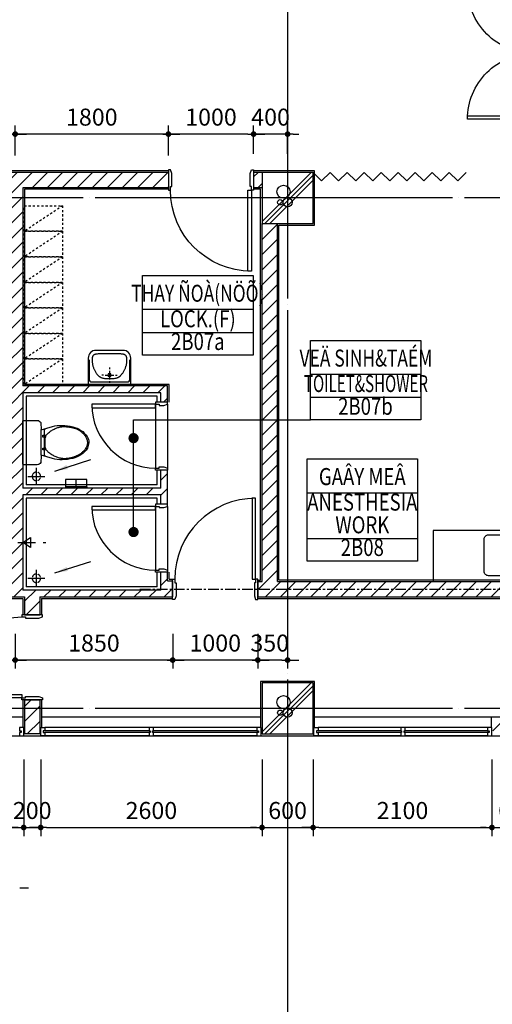
# Model space of a CAD drawing. Units: millimetres. Extents: x 4278 to 85139, y 1645 to 532997.
# Drawn here: x 24114 to 29666, y 210867 to 222440 of the extents above; entities that cross this region are included whole.
import ezdxf
from ezdxf.enums import TextEntityAlignment as Align

# ---------------------------------------------------------------- set-up
doc = ezdxf.new("R2010")
doc.units = ezdxf.units.MM
doc.header["$LTSCALE"] = 100
doc.header["$MEASUREMENT"] = 0
for name, pattern in [('CEN', [62, 60, -1, 0, -1]), ('CENTER', [2, 1.25, -0.25, 0.25, -0.25]), ('HIDDEN', [0.375, 0.25, -0.125]), ('HIDDEN2', [1, 0.5, -0.5])]:
    doc.linetypes.add(name, pattern=pattern)
doc.layers.get('0').update_dxf_attribs({"linetype": 'CONTINUOUS'})
for name, color, linetype in [('01-CEN', 1, 'CEN'), ('01-CEN_In', 8, 'CENTER'), ('02-COL', 2, 'CONTINUOUS'), ('03-WAL', 3, 'CONTINUOUS'), ('07-FIN', 8, 'CONTINUOUS'), ('08-DOR', 4, 'CONTINUOUS'), ('09-WIN', 4, 'CONTINUOUS'), ('11-ELE2', 5, 'CONTINUOUS'), ('13-FUR', 4, 'CONTINUOUS'), ('16-HID', 7, 'HIDDEN'), ('17-HAT', 8, 'CONTINUOUS'), ('20-SYM2', 8, 'HIDDEN2'), ('BLOCK', 2, 'CONTINUOUS'), ('GRID', 1, 'CONTINUOUS'), ('room', 7, 'CONTINUOUS'), ('RXDIM', 7, 'CONTINUOUS'), ('SOL', 250, 'CONTINUOUS'), ('sym', 7, 'CONTINUOUS'), ('TEXT', 7, 'CONTINUOUS'), ('TEXTROOM', 5, 'CONTINUOUS'), ('toilet-3', 4, 'CONTINUOUS'), ('toilet-5', 4, 'CONTINUOUS'), ('toillet-1', 4, 'CONTINUOUS')]:
    doc.layers.add(name, color=color, linetype=linetype)
doc.styles.add('DIMTRUC', font='romans.shx', dxfattribs={"width": 0.9})
doc.styles.add('SOLID', font='VHELVCN0.TTF')
doc.styles.add('Title', font='VHELVCN0.TTF', dxfattribs={"height": 800})
doc.dimstyles.new('하이픈_dim2-100-', dxfattribs={"dimscale": 100, "dimtxt": 2, "dimasz": 0.666667, "dimexe": 1, "dimexo": 2, "dimgap": 1, "dimtad": 1, "dimdec": 0, "dimdsep": 46, "dimtxsty": 'DIMTRUC', "dimblk": 'DOOT', "dimcen": 3, "dimdle": 3, "dimclrd": 7, "dimclre": 7, "dimclrt": 6, "dimadec": 0, "dimazin": 0, "dimtfac": 1, "dimtdec": 0, "dimtix": 1, "dimtmove": 2, "dimatfit": 3, "dimfxl": 1, "dimtolj": 1, "dimtzin": 0, "dimarcsym": 0})

# ---------------------------------------------------------------- blocks, each defined once
blk = doc.blocks.new('d1600a2')
at = {"layer": '08-DOR', "color": 4, "linetype": 'Continuous'}
for points in [[(-1535, 220), (-1535, 995), (-1575, 995), (-1575, 220)], [(-25, 220), (-25, 995), (-65, 995), (-65, 220)]]:
    blk.add_lwpolyline(points, close=True, dxfattribs=at)
for points in [[(-1600, 200), (-1600, 220), (-1575, 220), (-1575, 177), (-1560, 177), (-1560, 43), (-1575, 0), (-1600, 0), (-1600, 20)], [(0, 200), (0, 220), (-25, 220), (-25, 177), (-40, 177), (-40, 43), (-25, 0), (0, 0), (0, 20)]]:
    blk.add_lwpolyline(points, dxfattribs=at)
at = {"layer": '08-DOR', "color": 9, "linetype": 'Continuous'}
for centre, start, end in [((-1575, 220), 0, 90.0004), ((-25, 220), 89.9996, 180)]:
    blk.add_arc(centre, 775, start, end, dxfattribs=at)
blk = doc.blocks.new('d800b')
at = {"layer": '08-DOR', "color": 4, "linetype": 'Continuous'}
for points in [[(-25, 120), (-25, 870), (-65, 870), (-65, 120)], [(-775, 120), (-775, 77), (-760, 77), (-760, 23), (-775, -20), (-800, -20), (-800, 120)], [(-25, 77), (-40, 77), (-40, 23), (-25, -20), (0, -20), (0, 120), (-25, 120)]]:
    blk.add_lwpolyline(points, close=True, dxfattribs=at)
at = {"layer": '08-DOR', "color": 9, "linetype": 'Continuous'}
blk.add_arc((-25, 120), 750, 90, 180, dxfattribs=at)
at = {"layer": '11-ELE2'}
for p, q in [((-25, 120), (-775, 120)), ((-25, -20), (-775, -20))]:
    blk.add_line(p, q, dxfattribs=at)
blk = doc.blocks.new('STOOL-01')
for p, q in [((-150, -217), (155, -217)), ((-150, -255), (150, -255)), ((-85, -235), (-65, -235)), ((-85, -265), (-85, -235)), ((-65, -265), (-85, -265)), ((-65, -235), (-65, -265)), ((65, -265), (65, -235)), ((65, -235), (85, -235)), ((85, -265), (65, -265)), ((85, -235), (85, -265))]:
    blk.add_line(p, q)
blk.add_lwpolyline([(150, -217), (189, -350, -0.05768), (202, -461, -0.065122), (186, -587, -0.077906), (143, -683, -0.107177), (72, -754, -0.144137), (0, -776), (-67, -759, -0.107177), (-143, -683, -0.077906), (-186, -587, -0.065122), (-202, -461, -0.057645), (-189, -350), (-150, -217), (-155, -217), (-235, -210, -0.286796), (-260, -170), (-260, -10, -0.414214), (-250, 0), (250, 0, -0.414214), (260, -10), (260, -170, -0.286796), (235, -210), (150, -217)], format="xyb")
blk.add_lwpolyline([(155, -217), (150, -217)])
blk.add_lwpolyline([(87, -276), (94, -282), (101, -288), (108, -295), (115, -303), (122, -312), (129, -321), (136, -331), (142, -340), (148, -350), (154, -360), (159, -370), (164, -381), (168, -391), (172, -401), (175, -411), (178, -421), (181, -431), (183, -441), (184, -450), (186, -459), (187, -468), (187, -475), (188, -482), (188, -487), (188, -491), (189, -495), (188, -497), (188, -499), (188, -502), (187, -504), (187, -508), (186, -512), (186, -517), (185, -524), (184, -531), (183, -539), (181, -548), (180, -556), (179, -565), (177, -573), (176, -582), (174, -589), (172, -597), (171, -604), (169, -610), (168, -615), (166, -620), (165, -624), (164, -627), (164, -629), (163, -631), (162, -633), (161, -635), (160, -636), (159, -639), (157, -641), (155, -645), (152, -649), (149, -654), (146, -659), (142, -665), (137, -672), (132, -678), (127, -685), (122, -692), (116, -699), (109, -706), (103, -712), (96, -719), (88, -725), (81, -731), (73, -737), (64, -742), (56, -746), (47, -750), (37, -753), (28, -756), (18, -757), (9, -758), (-1, -758), (-11, -758), (-22, -756), (-32, -754), (-41, -751), (-51, -747), (-60, -743), (-69, -738), (-78, -733), (-85, -728), (-93, -722), (-99, -716), (-105, -710), (-111, -703), (-117, -697), (-122, -690), (-127, -684), (-131, -677), (-136, -671), (-140, -664), (-144, -658), (-148, -651), (-151, -644), (-155, -638), (-158, -631), (-161, -624), (-164, -617), (-167, -610), (-169, -603), (-171, -595), (-174, -587), (-176, -580), (-178, -571), (-180, -563), (-182, -555), (-184, -546), (-186, -537), (-187, -528), (-189, -519), (-189, -509), (-190, -500), (-190, -490), (-190, -481), (-189, -471), (-188, -461), (-186, -451), (-184, -441), (-182, -431), (-179, -421), (-176, -411), (-172, -401), (-168, -391), (-164, -381), (-159, -370), (-154, -360), (-149, -350), (-143, -340), (-136, -331), (-129, -321), (-123, -312), (-115, -303), (-108, -295), (-101, -288), (-94, -282), (-87, -276), (-80, -272), (-74, -269), (-67, -267), (-61, -265), (-54, -264), (-48, -264), (-41, -264), (-33, -264), (-25, -264), (-17, -264), (-8, -264), (0, -264), (9, -264), (17, -264), (26, -264), (33, -264), (41, -264), (48, -264), (54, -264), (61, -265), (67, -267), (74, -269), (80, -272)], close=True)
for centre, start, end in [((-148, -267), 98.7037, 171.2963), ((148, -267), 8.7037, 81.2963)]:
    blk.add_arc(centre, 11.9, start, end)
blk = doc.blocks.new('A$C232B2A21')
at = {"layer": 'toilet-5'}
for p, q in [((153, 102), (-100, 102)), ((-100, 102), (-100, 0)), ((153, 15), (-100, 15)), ((153, 0), (-100, 0)), ((27, 15), (27, 102)), ((153, 15), (153, 102)), ((153, 15), (153, 0))]:
    blk.add_line(p, q, dxfattribs=at)
blk = doc.blocks.new('d1000a')
at = {"layer": '08-DOR', "color": 4, "linetype": 'Continuous'}
for p, q in [((-1000, 220), (-975, 220)), ((-1000, -20), (-1000, 220)), ((-975, 220), (-975, 177)), ((-975, 177), (-960, 177)), ((-960, 177), (-960, 23)), ((-25, 177), (-40, 177)), ((-40, 177), (-40, 23)), ((0, 220), (-25, 220)), ((-25, 220), (-25, 177)), ((0, -20), (0, 220)), ((-960, 23), (-975, -20)), ((-40, 23), (-25, -20)), ((-975, -20), (-1000, -20)), ((-25, -20), (0, -20))]:
    blk.add_line(p, q, dxfattribs=at)
blk.add_lwpolyline([(-25, 220), (-25, 1170), (-65, 1170), (-65, 220)], close=True, dxfattribs=at)
at = {"layer": '08-DOR', "color": 9, "linetype": 'Continuous'}
blk.add_arc((-25, 220), 950, 90, 180, dxfattribs=at)
blk = doc.blocks.new('Sink cabinet_1200_hoon')
at = {"layer": '13-FUR'}
blk.add_line((1200, -20), (0, -20), dxfattribs=at)
blk.add_lwpolyline([(0, -600), (1200, -600), (1200, 0), (0, 0)], close=True, dxfattribs=at)
blk.add_lwpolyline([(100, -70), (550, -70, -0.414214), (600, -120), (600, -500, -0.414214), (550, -550), (100, -550, -0.414214), (50, -500), (50, -120, -0.414214)], format="xyb", close=True, dxfattribs=at)
blk = doc.blocks.new('DOOT')
at = {"color": 0, "linetype": 'ByBlock'}
blk.add_line((-1, 0), (2, 0), dxfattribs=at)
at = {"color": 0, "linetype": 'ByBlock', "const_width": 0.5}
blk.add_lwpolyline([(-0.25, 0, 1), (0.25, 0, 1)], format="xyb", close=True, dxfattribs=at)
blk = doc.blocks.new('*D1941')
at = {"layer": 'RXDIM', "color": 7, "lineweight": -2}
for p, q in [((26861, 220863), (26861, 221195)), ((27261, 220863), (27261, 221195)), ((26794, 221095), (26727, 221095)), ((27261, 221095), (26861, 221095)), ((27327, 221095), (27394, 221095))]:
    blk.add_line(p, q, dxfattribs=at)
at = {"layer": 'RXDIM', "color": 7, "lineweight": -2, "xscale": 66.666666666666, "yscale": 66.666666666666, "zscale": 66.666666666666}
blk.add_blockref('DOOT', (26861, 221095), dxfattribs=at)
at = {"layer": 'RXDIM', "color": 7, "lineweight": -2, "xscale": 66.666666666666, "yscale": 66.666666666666, "zscale": 66.666666666666, "rotation": 180}
blk.add_blockref('DOOT', (27261, 221095), dxfattribs=at)
at = {"layer": 'RXDIM', "color": 6, "insert": (27061, 221295), "char_height": 200, "attachment_point": 5, "style": 'DIMTRUC'}
blk.add_mtext('\\A1;400', dxfattribs=at)
blk = doc.blocks.new('*D1942')
at = {"layer": 'RXDIM', "color": 7, "lineweight": -2}
for p, q in [((25861, 220845), (25861, 221195)), ((26861, 220863), (26861, 221195)), ((26794, 221095), (25927, 221095))]:
    blk.add_line(p, q, dxfattribs=at)
at = {"layer": 'RXDIM', "color": 7, "lineweight": -2, "xscale": 66.666666666666, "yscale": 66.666666666666, "zscale": 66.666666666666, "rotation": 180}
blk.add_blockref('DOOT', (25861, 221095), dxfattribs=at)
at = {"layer": 'RXDIM', "color": 7, "lineweight": -2, "xscale": 66.666666666666, "yscale": 66.666666666666, "zscale": 66.666666666666}
blk.add_blockref('DOOT', (26861, 221095), dxfattribs=at)
at = {"layer": 'RXDIM', "color": 6, "insert": (26361, 221295), "char_height": 200, "attachment_point": 5, "style": 'DIMTRUC'}
blk.add_mtext('\\A1;1000', dxfattribs=at)
blk = doc.blocks.new('*D1943')
at = {"layer": 'RXDIM', "color": 7, "lineweight": -2}
for p, q in [((24061, 220845), (24061, 221195)), ((25861, 220845), (25861, 221195)), ((25794, 221095), (24127, 221095))]:
    blk.add_line(p, q, dxfattribs=at)
at = {"layer": 'RXDIM', "color": 7, "lineweight": -2, "xscale": 66.666666666666, "yscale": 66.666666666666, "zscale": 66.666666666666, "rotation": 180}
blk.add_blockref('DOOT', (24061, 221095), dxfattribs=at)
at = {"layer": 'RXDIM', "color": 7, "lineweight": -2, "xscale": 66.666666666666, "yscale": 66.666666666666, "zscale": 66.666666666666}
blk.add_blockref('DOOT', (25861, 221095), dxfattribs=at)
at = {"layer": 'RXDIM', "color": 6, "insert": (24961, 221295), "char_height": 200, "attachment_point": 5, "style": 'DIMTRUC'}
blk.add_mtext('\\A1;1800', dxfattribs=at)
blk = doc.blocks.new('*D1944')
at = {"layer": 'RXDIM', "color": 7, "lineweight": -2}
for p, q in [((22661, 220845), (22661, 221195)), ((24061, 220845), (24061, 221195)), ((23994, 221095), (22727, 221095))]:
    blk.add_line(p, q, dxfattribs=at)
at = {"layer": 'RXDIM', "color": 7, "lineweight": -2, "xscale": 66.666666666666, "yscale": 66.666666666666, "zscale": 66.666666666666, "rotation": 180}
blk.add_blockref('DOOT', (22661, 221095), dxfattribs=at)
at = {"layer": 'RXDIM', "color": 7, "lineweight": -2, "xscale": 66.666666666666, "yscale": 66.666666666666, "zscale": 66.666666666666}
blk.add_blockref('DOOT', (24061, 221095), dxfattribs=at)
at = {"layer": 'RXDIM', "color": 6, "insert": (23363, 221297), "char_height": 200, "attachment_point": 5, "style": 'DIMTRUC'}
blk.add_mtext('\\A1;1400', dxfattribs=at)
blk = doc.blocks.new('*D1949')
at = {"layer": 'RXDIM', "color": 7, "lineweight": -2}
for p, q in [((26911, 215220), (26911, 214813)), ((27261, 215220), (27261, 214813)), ((27194, 214913), (26977, 214913))]:
    blk.add_line(p, q, dxfattribs=at)
at = {"layer": 'RXDIM', "color": 7, "lineweight": -2, "xscale": 66.666666666666, "yscale": 66.666666666666, "zscale": 66.666666666666, "rotation": 180}
blk.add_blockref('DOOT', (26911, 214913), dxfattribs=at)
at = {"layer": 'RXDIM', "color": 7, "lineweight": -2, "xscale": 66.666666666666, "yscale": 66.666666666666, "zscale": 66.666666666666}
blk.add_blockref('DOOT', (27261, 214913), dxfattribs=at)
at = {"layer": 'RXDIM', "color": 6, "insert": (27051, 215113), "char_height": 200, "attachment_point": 5, "style": 'DIMTRUC'}
blk.add_mtext('\\A1;350', dxfattribs=at)
blk = doc.blocks.new('*D1950')
at = {"layer": 'RXDIM', "color": 7, "lineweight": -2}
for p, q in [((25911, 215220), (25911, 214813)), ((26911, 215220), (26911, 214813)), ((26844, 214913), (25977, 214913))]:
    blk.add_line(p, q, dxfattribs=at)
at = {"layer": 'RXDIM', "color": 7, "lineweight": -2, "xscale": 66.666666666666, "yscale": 66.666666666666, "zscale": 66.666666666666, "rotation": 180}
blk.add_blockref('DOOT', (25911, 214913), dxfattribs=at)
at = {"layer": 'RXDIM', "color": 7, "lineweight": -2, "xscale": 66.666666666666, "yscale": 66.666666666666, "zscale": 66.666666666666}
blk.add_blockref('DOOT', (26911, 214913), dxfattribs=at)
at = {"layer": 'RXDIM', "color": 6, "insert": (26411, 215113), "char_height": 200, "attachment_point": 5, "style": 'DIMTRUC'}
blk.add_mtext('\\A1;1000', dxfattribs=at)
blk = doc.blocks.new('*D1951')
at = {"layer": 'RXDIM', "color": 7, "lineweight": -2}
for p, q in [((24061, 215220), (24061, 214813)), ((25911, 215220), (25911, 214813)), ((25844, 214913), (24127, 214913))]:
    blk.add_line(p, q, dxfattribs=at)
at = {"layer": 'RXDIM', "color": 7, "lineweight": -2, "xscale": 66.666666666666, "yscale": 66.666666666666, "zscale": 66.666666666666, "rotation": 180}
blk.add_blockref('DOOT', (24061, 214913), dxfattribs=at)
at = {"layer": 'RXDIM', "color": 7, "lineweight": -2, "xscale": 66.666666666666, "yscale": 66.666666666666, "zscale": 66.666666666666}
blk.add_blockref('DOOT', (25911, 214913), dxfattribs=at)
at = {"layer": 'RXDIM', "color": 6, "insert": (24986, 215113), "char_height": 200, "attachment_point": 5, "style": 'DIMTRUC'}
blk.add_mtext('\\A1;1850', dxfattribs=at)
blk = doc.blocks.new('*D1952')
at = {"layer": 'RXDIM', "color": 7, "lineweight": -2}
for p, q in [((22271, 215220), (22271, 214813)), ((24061, 215220), (24061, 214813)), ((23994, 214913), (22337, 214913))]:
    blk.add_line(p, q, dxfattribs=at)
at = {"layer": 'RXDIM', "color": 7, "lineweight": -2, "xscale": 66.666666666666, "yscale": 66.666666666666, "zscale": 66.666666666666, "rotation": 180}
blk.add_blockref('DOOT', (22271, 214913), dxfattribs=at)
at = {"layer": 'RXDIM', "color": 7, "lineweight": -2, "xscale": 66.666666666666, "yscale": 66.666666666666, "zscale": 66.666666666666}
blk.add_blockref('DOOT', (24061, 214913), dxfattribs=at)
at = {"layer": 'RXDIM', "color": 6, "insert": (23166, 215113), "char_height": 200, "attachment_point": 5, "style": 'DIMTRUC'}
blk.add_mtext('\\A1;1790', dxfattribs=at)
blk = doc.blocks.new('*D2007')
at = {"layer": 'RXDIM', "color": 7, "lineweight": -2}
for p, q in [((21561, 213745), (21561, 212845)), ((24161, 213745), (24161, 212845)), ((21627, 212945), (24094, 212945))]:
    blk.add_line(p, q, dxfattribs=at)
at = {"layer": 'RXDIM', "color": 7, "lineweight": -2, "xscale": 66.666666666666, "yscale": 66.666666666666, "zscale": 66.666666666666, "rotation": 180}
blk.add_blockref('DOOT', (21561, 212945), dxfattribs=at)
at = {"layer": 'RXDIM', "color": 7, "lineweight": -2, "xscale": 66.666666666666, "yscale": 66.666666666666, "zscale": 66.666666666666}
blk.add_blockref('DOOT', (24161, 212945), dxfattribs=at)
at = {"layer": 'RXDIM', "color": 6, "insert": (22861, 213145), "char_height": 200, "attachment_point": 5, "style": 'DIMTRUC'}
blk.add_mtext('\\A1;2600', dxfattribs=at)
blk = doc.blocks.new('*D2008')
at = {"layer": 'RXDIM', "color": 7, "lineweight": -2}
for p, q in [((24161, 213745), (24161, 212845)), ((24361, 213745), (24361, 212845)), ((24094, 212945), (24027, 212945)), ((24161, 212945), (24361, 212945)), ((24427, 212945), (24494, 212945))]:
    blk.add_line(p, q, dxfattribs=at)
at = {"layer": 'RXDIM', "color": 7, "lineweight": -2, "xscale": 66.666666666666, "yscale": 66.666666666666, "zscale": 66.666666666666}
blk.add_blockref('DOOT', (24161, 212945), dxfattribs=at)
at = {"layer": 'RXDIM', "color": 7, "lineweight": -2, "xscale": 66.666666666666, "yscale": 66.666666666666, "zscale": 66.666666666666, "rotation": 180}
blk.add_blockref('DOOT', (24361, 212945), dxfattribs=at)
at = {"layer": 'RXDIM', "color": 6, "insert": (24261, 213145), "char_height": 200, "attachment_point": 5, "style": 'DIMTRUC'}
blk.add_mtext('\\A1;200', dxfattribs=at)
blk = doc.blocks.new('*D2009')
at = {"layer": 'RXDIM', "color": 7, "lineweight": -2}
for p, q in [((24361, 213745), (24361, 212845)), ((26961, 213745), (26961, 212845)), ((24427, 212945), (26894, 212945))]:
    blk.add_line(p, q, dxfattribs=at)
at = {"layer": 'RXDIM', "color": 7, "lineweight": -2, "xscale": 66.666666666666, "yscale": 66.666666666666, "zscale": 66.666666666666, "rotation": 180}
blk.add_blockref('DOOT', (24361, 212945), dxfattribs=at)
at = {"layer": 'RXDIM', "color": 7, "lineweight": -2, "xscale": 66.666666666666, "yscale": 66.666666666666, "zscale": 66.666666666666}
blk.add_blockref('DOOT', (26961, 212945), dxfattribs=at)
at = {"layer": 'RXDIM', "color": 6, "insert": (25661, 213145), "char_height": 200, "attachment_point": 5, "style": 'DIMTRUC'}
blk.add_mtext('\\A1;2600', dxfattribs=at)
blk = doc.blocks.new('*D2010')
at = {"layer": 'RXDIM', "color": 7, "lineweight": -2}
for p, q in [((27561, 213745), (27561, 212845)), ((29661, 213745), (29661, 212845)), ((27627, 212945), (29594, 212945))]:
    blk.add_line(p, q, dxfattribs=at)
at = {"layer": 'RXDIM', "color": 7, "lineweight": -2, "xscale": 66.666666666666, "yscale": 66.666666666666, "zscale": 66.666666666666, "rotation": 180}
blk.add_blockref('DOOT', (27561, 212945), dxfattribs=at)
at = {"layer": 'RXDIM', "color": 7, "lineweight": -2, "xscale": 66.666666666666, "yscale": 66.666666666666, "zscale": 66.666666666666}
blk.add_blockref('DOOT', (29661, 212945), dxfattribs=at)
at = {"layer": 'RXDIM', "color": 6, "insert": (28611, 213145), "char_height": 200, "attachment_point": 5, "style": 'DIMTRUC'}
blk.add_mtext('\\A1;2100', dxfattribs=at)
blk = doc.blocks.new('gc4')
at = {"layer": 'TEXTROOM'}
for p, q in [((11594, 33687), (10297, 33687)), ((10297, 33420), (11594, 33420)), ((13565, 32925), (12268, 32925)), ((12268, 32659), (13565, 32659)), ((13526, 31532), (12230, 31532)), ((12230, 30999), (13526, 30999))]:
    blk.add_line(p, q, dxfattribs=at)
at = {"layer": 'TEXTROOM', "color": 7}
for p, q in [((10191, 31073), (10191, 32392)), ((10191, 32392), (12268, 32392))]:
    blk.add_line(p, q, dxfattribs=at)
for points in [[(10297, 34087), (11594, 34087), (11594, 33154), (10297, 33154)], [(12268, 33325), (13565, 33325), (13565, 32392), (12268, 32392)], [(12230, 31932), (13526, 31932), (13526, 30732), (12230, 30732)]]:
    blk.add_lwpolyline(points, close=True, dxfattribs=at)
at = {"layer": 'TEXTROOM', "color": 7, "const_width": 60}
for points in [[(10221, 32177, -1), (10161, 32177, -1)], [(10221, 31073, -1), (10161, 31073, -1)]]:
    blk.add_lwpolyline(points, format="xyb", close=True, dxfattribs=at)
at = {"layer": 'room', "color": 3, "style": 'SOLID'}
for s, width, p in [('LOCK.(F)', 0.8, (10946, 33554)), ('2B07a', 0.8, (10946, 33287)), ('TOILET&SHOWER', 0.65, (12921, 32792)), ('2B07b', 0.8, (12915, 32525)), ('ANESTHESIA', 0.8, (12878, 31399)), ('WORK', 0.8, (12878, 31132)), ('2B08', 0.8, (12878, 30866))]:
    blk.add_text(s, height=200, dxfattribs=dict(at, width=width)).set_placement(p, align=Align.MIDDLE)
at = {"layer": 'TEXT', "style": 'Title'}
for s, width, p in [('THAY ÑOÀ(NÖÕ)', 0.75, (10946, 33854)), ('VEÄ SINH&TAÉM', 0.75, (12921, 33092)), ('GAÂY MEÂ', 0.8, (12878, 31699))]:
    blk.add_text(s, height=200, dxfattribs=dict(at, width=width)).set_placement(p, align=Align.MIDDLE)
blk = doc.blocks.new('fzhtg')
at = {"layer": '17-HAT'}
for points in [[(6000, 29023), (6577, 29600)], [(6034, 29000), (6600, 29566)], [(6090, 29000), (6600, 29510)], [(5999, 23022), (6577, 23600)], [(6034, 23000), (6600, 23566)], [(6090, 23000), (6600, 23510)]]:
    blk.add_lwpolyline(points, dxfattribs=at)
for centre, radius in [((6253, 29373), 77.2), ((6214, 29249), 31.6), ((6301, 29249), 51.7), ((6253, 23373), 77.2), ((6214, 23249), 31.6), ((6301, 23249), 51.7)]:
    blk.add_circle(centre, radius, dxfattribs=at)
blk = doc.blocks.new('*D2082')
at = {"layer": 'RXDIM', "color": 7, "lineweight": -2}
for p, q in [((26961, 213745), (26961, 212845)), ((27561, 213745), (27561, 212845)), ((26894, 212945), (26827, 212945)), ((26961, 212945), (27561, 212945)), ((27627, 212945), (27694, 212945))]:
    blk.add_line(p, q, dxfattribs=at)
at = {"layer": 'RXDIM', "color": 7, "lineweight": -2, "xscale": 66.666666666666, "yscale": 66.666666666666, "zscale": 66.666666666666}
blk.add_blockref('DOOT', (26961, 212945), dxfattribs=at)
at = {"layer": 'RXDIM', "color": 7, "lineweight": -2, "xscale": 66.666666666666, "yscale": 66.666666666666, "zscale": 66.666666666666, "rotation": 180}
blk.add_blockref('DOOT', (27561, 212945), dxfattribs=at)
at = {"layer": 'RXDIM', "color": 6, "insert": (27261, 213145), "char_height": 200, "attachment_point": 5, "style": 'DIMTRUC'}
blk.add_mtext('\\A1;600', dxfattribs=at)
blk = doc.blocks.new('*D2083')
at = {"layer": 'RXDIM', "color": 7, "lineweight": -2}
for p, q in [((29661, 213745), (29661, 212845)), ((30261, 213750), (30261, 212845)), ((29594, 212945), (29527, 212945)), ((29661, 212945), (30261, 212945)), ((30327, 212945), (30394, 212945))]:
    blk.add_line(p, q, dxfattribs=at)
at = {"layer": 'RXDIM', "color": 7, "lineweight": -2, "xscale": 66.666666666666, "yscale": 66.666666666666, "zscale": 66.666666666666}
blk.add_blockref('DOOT', (29661, 212945), dxfattribs=at)
at = {"layer": 'RXDIM', "color": 7, "lineweight": -2, "xscale": 66.666666666666, "yscale": 66.666666666666, "zscale": 66.666666666666, "rotation": 180}
blk.add_blockref('DOOT', (30261, 212945), dxfattribs=at)
at = {"layer": 'RXDIM', "color": 6, "insert": (29961, 213145), "char_height": 200, "attachment_point": 5, "style": 'DIMTRUC'}
blk.add_mtext('\\A1;600', dxfattribs=at)
blk = doc.blocks.new('FD')
at = {"layer": '01-CEN', "ltscale": 500}
for p, q in [((15324979, -2835265), (15325179, -2835265)), ((15325079, -2835365), (15325079, -2835165))]:
    blk.add_line(p, q, dxfattribs=at)
at = {"layer": '16-HID', "ltscale": 0.1}
blk.add_circle((15325079, -2835265), 50, dxfattribs=at)
blk = doc.blocks.new('2LAVA04')
at = {"color": 0}
for p, q in [((-70, -110), (-90, -110)), ((-50, -110), (50, -110)), ((0, -40), (0, -20)), ((0, -160), (0, -60)), ((70, -110), (90, -110)), ((0, -200), (0, -180))]:
    blk.add_line(p, q, dxfattribs=at)
blk.add_lwpolyline([(-250, 0), (250, 0), (250, -310, -0.414214), (160, -400), (-160, -400, -0.414214), (-250, -310)], format="xyb", close=True, dxfattribs=at)
blk.add_lwpolyline([(-240, -290), (-240, -60, -0.414214), (-210, -30), (210, -30, -0.414214), (240, -60), (240, -290)], format="xyb", dxfattribs=at)
blk.add_lwpolyline([(-123, -358), (-134, -358), (-143, -357), (-151, -356), (-157, -355), (-163, -354), (-168, -352), (-172, -351), (-176, -350), (-179, -349), (-182, -347), (-185, -346), (-187, -345), (-189, -344), (-190, -342), (-192, -341), (-193, -339), (-195, -338), (-196, -336), (-196, -334), (-197, -332), (-198, -331), (-199, -329), (-199, -327), (-200, -325), (-201, -323), (-201, -321), (-202, -319), (-202, -317), (-203, -315), (-203, -313), (-204, -311), (-204, -309), (-204, -307), (-205, -305), (-205, -302), (-205, -299), (-205, -296), (-205, -292), (-204, -288), (-204, -283), (-204, -278), (-203, -272), (-203, -266), (-202, -259), (-201, -252), (-200, -245), (-199, -237), (-198, -230), (-196, -222), (-194, -215), (-192, -208), (-189, -200), (-187, -192), (-184, -185), (-180, -178), (-177, -170), (-173, -163), (-169, -155), (-164, -148), (-160, -141), (-155, -134), (-151, -128), (-147, -122), (-143, -117), (-139, -112), (-135, -108), (-131, -104), (-128, -101), (-124, -98), (-121, -95), (-117, -93), (-113, -90), (-109, -88), (-105, -85), (-101, -83), (-96, -80), (-91, -78), (-86, -76), (-79, -75), (-72, -73), (-65, -72), (-57, -71), (-48, -71), (-39, -70), (-30, -70), (-20, -70), (-10, -70), (0, -70), (10, -70), (20, -70), (30, -70), (39, -70), (48, -71), (57, -71), (65, -72), (72, -73), (79, -75), (86, -76), (91, -78), (96, -80), (101, -83), (105, -85), (109, -88), (113, -90), (117, -93), (121, -95), (124, -98), (128, -101), (131, -104), (135, -108), (139, -112), (142, -117), (147, -122), (151, -128), (155, -134), (160, -141), (164, -148), (169, -155), (173, -163), (177, -170), (180, -178), (184, -185), (187, -192), (189, -200), (192, -207), (194, -214), (196, -220), (198, -227), (199, -233), (200, -239), (201, -244), (202, -250), (203, -255), (203, -260), (204, -265), (204, -270), (204, -275), (205, -280), (205, -285), (205, -289), (205, -294), (205, -298), (204, -302), (204, -306), (204, -309), (203, -312), (203, -315), (202, -317), (202, -319), (201, -321), (201, -323), (200, -325), (199, -327), (199, -329), (198, -331), (197, -332), (196, -334), (196, -336), (195, -338), (193, -339), (192, -341), (190, -342), (189, -344), (187, -345), (185, -346), (182, -347), (179, -349), (176, -350), (172, -351), (168, -352), (163, -354), (157, -355), (151, -356), (143, -357), (134, -358), (123, -358), (111, -359), (98, -359), (83, -360), (68, -360), (52, -360), (35, -360), (17, -360), (0, -360), (-17, -360), (-35, -360), (-52, -360), (-68, -360), (-83, -360), (-98, -359), (-111, -359)], close=True, dxfattribs=at)
blk.add_circle((0, -110), 20, dxfattribs=at)

msp = doc.modelspace()

# ---------------------------------------------------------------- hatches: boundary and pattern name
at = {"layer": '17-HAT'}
h = msp.add_hatch(dxfattribs=at)
h.set_pattern_fill('ANSI31', color=256, scale=1000, style=0)
h.set_pattern_definition([(45, (48570.54, 15544.75), (-88.38835, 88.38835), [])])
h.paths.add_polyline_path([(38960.53747, 220054.75458), (38960.53747, 220234.75458), (38410.53747, 220234.75458), (38410.53747, 220054.75458)])
h.paths.add_polyline_path([(36810.53747, 220054.75458), (36810.53747, 220234.75458), (36275.53749, 220234.75458), (36275.53749, 220644.75458), (35096.53747, 220644.75458), (35096.53747, 220044.75458), (33560.53747, 220044.75458), (33380.53747, 220044.75458), (33380.53747, 215834.75458), (30350.53747, 215834.75458), (30350.53747, 221244.75458), (30170.53747, 221244.75458), (30170.53747, 215834.75458), (27140.53747, 215834.75458), (27140.53747, 220044.75458), (26960.53747, 220044.75458), (26960.53747, 215834.75458), (26910.53747, 215834.75458), (26910.53747, 215654.75458), (33560.53747, 215654.75458), (33560.53747, 219964.75458), (35176.53747, 219964.75458), (35176.53747, 220564.75458), (36095.53749, 220564.75458), (36095.53749, 220054.75458)])
h.paths.add_polyline_path([(33560.53747, 214224.75458), (33560.53747, 214044.75458), (36360.53747, 214044.75458), (36360.53747, 214224.75458)])
h.paths.add_polyline_path([(29670.53747, 214224.75458), (29670.53747, 214044.75458), (32960.53747, 214044.75458), (32960.53747, 214224.75458)])
h = msp.add_hatch(dxfattribs=at)
h.set_pattern_fill('ANSI31', color=256, scale=1000, style=0)
h.set_pattern_definition([(45, (15646838.88, -2548448.93), (-88.3883476, 88.3883476), [])])
h.paths.add_polyline_path([(25860.53747, 220644.75458), (24360.53747, 220644.75458), (24360.53747, 220464.75458), (25860.53747, 220464.75458)], flags=17)
h.paths.add_polyline_path([(23760.53747, 220644.75458), (22660.53747, 220644.75458), (22660.53747, 220464.75458), (23760.53747, 220464.75458)], flags=16)
h.paths.add_polyline_path([(24350.53747, 214444.75458), (24170.53747, 214444.75458), (24170.53747, 214344.75458), (24350.53747, 214344.75458)])
h.paths.add_polyline_path([(24350.53747, 214344.75458), (24170.53747, 214344.75458), (24170.53747, 214044.75458), (24350.53747, 214044.75458)])
h.paths.add_polyline_path([(24150.53747, 220464.75458), (24360.53747, 220464.75458), (24360.53747, 220644.75458), (23760.53747, 220644.75458), (23760.53747, 220464.75458), (23970.53747, 220464.75458), (23970.53747, 218134.75458), (22270.53747, 218134.75458), (22270.53747, 217944.75458), (22350.53747, 217944.75458), (22350.53747, 218054.75458), (23970.53747, 218054.75458), (23970.53747, 216934.75458), (22350.53747, 216934.75458), (22350.53747, 217144.75458), (22270.53747, 217144.75458), (22270.53747, 216744.75458), (22350.53747, 216744.75458), (22350.53747, 216854.75458), (23970.53747, 216854.75458), (23970.53747, 215734.75458), (22350.53747, 215734.75458), (22350.53747, 215944.75458), (22270.53747, 215944.75458), (22270.53747, 215654.75458), (24170.53747, 215654.75458), (24170.53747, 215444.75458), (24350.53747, 215444.75458), (24350.53747, 215654.75458), (25910.53747, 215654.75458), (25910.53747, 215844.75458), (25850.53747, 215844.75458), (25850.53747, 215944.75458), (25770.53747, 215944.75458), (25770.53747, 215734.75458), (24150.53747, 215734.75458), (24150.53747, 216854.75458), (25770.53747, 216854.75458), (25770.53747, 216744.75458), (25850.53747, 216744.75458), (25850.53747, 217144.75458), (25770.53747, 217144.75458), (25770.53747, 216934.75458), (24150.53747, 216934.75458), (24150.53747, 218054.75458), (25770.53747, 218054.75458), (25770.53747, 217944.75458), (25850.53747, 217944.75458), (25850.53747, 218134.75458), (24150.53747, 218134.75458)])
h.paths.add_polyline_path([(21140.53747, 220044.75458), (20960.53747, 220044.75458), (20960.53747, 214644.75458), (21140.53747, 214644.75458)])
h.paths.add_polyline_path([(20960.53747, 214044.75458), (20960.53747, 214124.75458), (15560.53747, 214124.75458), (15560.53747, 214044.75458)])
h.paths.add_polyline_path([(20960.53747, 214164.75458), (20960.53747, 214244.75458), (15560.53747, 214244.75458), (15560.53747, 214164.75458)])
h.paths.add_polyline_path([(20125.53747, 220644.75458), (20125.53747, 220464.75458), (20960.53747, 220464.75458), (20960.53747, 220644.75458)])
h.paths.add_polyline_path([(21660.53747, 220464.75458), (21660.53747, 220644.75458), (21560.53747, 220644.75458), (21560.53747, 220464.75458)])
h.paths.add_polyline_path([(26860.53747, 220644.75458), (26860.53747, 220464.75458), (26960.53747, 220464.75458), (26960.53747, 220644.75458)])

# ---------------------------------------------------------------- linework, layer by layer
at = {"layer": '01-CEN', "ltscale": 0.7}
for p, q in [((27260.53826, 232044.75458), (27260.53826, 183844.75458)), ((68260.53826, 220344.75458), (10060.53826, 220344.75458)), ((68260.53826, 214344.75458), (10060.53826, 214344.75458))]:
    msp.add_line(p, q, dxfattribs=at)
at = {"layer": '01-CEN_In'}
msp.add_line((25526.63822, 215744.75458), (33885.50489, 215744.75458), dxfattribs=at)
at = {"layer": '02-COL'}
for points in [[(26960.53747, 220044.75458), (27560.53747, 220044.75458), (27560.53747, 220644.75458), (26960.53747, 220644.75458)], [(26960.53747, 214044.75458), (27560.53747, 214044.75458), (27560.53747, 214644.75458), (26960.53747, 214644.75458)]]:
    msp.add_lwpolyline(points, close=True, dxfattribs=at)
at = {"layer": '03-WAL'}
for p, q in [((25860.53747, 220644.75458), (22660.53747, 220644.75458)), ((25860.53747, 220644.75458), (25860.53747, 220464.75458)), ((26960.53747, 220644.75458), (26860.53747, 220644.75458)), ((26860.53747, 220644.75458), (26860.53747, 220464.75458)), ((25860.53747, 220464.75458), (24150.53747, 220464.75458)), ((24150.53747, 220464.75458), (24150.53747, 218134.75458)), ((26960.53747, 220464.75458), (26860.53747, 220464.75458)), ((26960.53747, 215834.75458), (26960.53747, 220044.75458)), ((27140.53747, 215834.75458), (27140.53747, 220044.75458)), ((25850.53747, 218134.75458), (24150.53747, 218134.75458)), ((24150.53747, 218054.75458), (24150.53747, 216934.75458)), ((25770.53747, 218054.75458), (24150.53747, 218054.75458)), ((25770.53747, 217944.75458), (25770.53747, 218054.75458)), ((25850.53747, 217944.75458), (25850.53747, 218134.75458)), ((25850.53747, 217944.75458), (25770.53747, 217944.75458)), ((25770.53747, 216934.75458), (25770.53747, 217144.75458)), ((25850.53747, 217144.75458), (25770.53747, 217144.75458)), ((25850.53747, 216744.75458), (25850.53747, 217144.75458)), ((25770.53747, 216934.75458), (24150.53747, 216934.75458)), ((24150.53747, 216854.75458), (24150.53747, 215734.75458)), ((25770.53747, 216854.75458), (24150.53747, 216854.75458)), ((25770.53747, 216744.75458), (25770.53747, 216854.75458)), ((25850.53747, 216744.75458), (25770.53747, 216744.75458)), ((25850.53747, 215944.75458), (25770.53747, 215944.75458)), ((25770.53747, 215734.75458), (25770.53747, 215944.75458)), ((25850.53747, 215844.75458), (25850.53747, 215944.75458)), ((25850.53747, 215844.75458), (25910.53747, 215844.75458)), ((25910.53747, 215844.75458), (25910.53747, 215654.75458)), ((25770.53747, 215734.75458), (24150.53747, 215734.75458)), ((26910.53747, 215834.75458), (26960.53747, 215834.75458)), ((26910.53747, 215834.75458), (26910.53747, 215654.75458)), ((27140.53747, 215834.75458), (30170.53747, 215834.75458)), ((22270.53747, 215654.75458), (24170.53747, 215654.75458)), ((24170.53747, 215654.75458), (24170.53747, 215444.75458)), ((24350.53747, 215654.75458), (25910.53747, 215654.75458)), ((24350.53747, 215654.75458), (24350.53747, 215444.75458)), ((26910.53747, 215654.75458), (33560.53747, 215654.75458)), ((24170.53747, 215444.75458), (24350.53747, 215444.75458)), ((24170.53747, 214444.75458), (24170.53747, 214044.75458)), ((24170.53747, 214444.75458), (24350.53747, 214444.75458)), ((24350.53747, 214444.75458), (24350.53747, 214044.75458)), ((24350.53747, 214044.75458), (24170.53747, 214044.75458))]:
    msp.add_line(p, q, dxfattribs=at)
at = {"layer": '07-FIN'}
for p, q in [((25860.53747, 220662.75458), (22660.53747, 220662.75458)), ((25860.53747, 220446.75458), (24168.53747, 220446.75458)), ((24168.53747, 220446.75458), (24168.53747, 218152.75458)), ((26942.53747, 220446.75458), (26860.53747, 220446.75458)), ((26942.53747, 215852.75458), (26942.53747, 220446.75458)), ((25868.53747, 218152.75458), (24168.53747, 218152.75458)), ((25868.53747, 217944.75458), (25868.53747, 218152.75458)), ((24190.53747, 218014.75458), (24190.53747, 216974.75458)), ((25730.53747, 218014.75458), (24190.53747, 218014.75458)), ((25730.53747, 217944.75458), (25730.53747, 218014.75458)), ((25730.53747, 216974.75458), (25730.53747, 217144.75458)), ((25730.53747, 216974.75458), (24190.53747, 216974.75458)), ((24190.53747, 216814.75458), (24190.53747, 215774.75458)), ((25730.53747, 216814.75458), (24190.53747, 216814.75458)), ((25730.53747, 216744.75458), (25730.53747, 216814.75458)), ((25730.53747, 215774.75458), (25730.53747, 215944.75458)), ((25868.53747, 215862.75458), (25868.53747, 215944.75458)), ((25868.53747, 215862.75458), (25910.53747, 215862.75458)), ((26910.53747, 215852.75458), (26942.53747, 215852.75458)), ((25730.53747, 215774.75458), (24190.53747, 215774.75458)), ((22252.53747, 215636.75458), (24152.53747, 215636.75458)), ((24152.53747, 215636.75458), (24152.53747, 215444.75458)), ((24368.53747, 215636.75458), (25910.53747, 215636.75458)), ((24368.53747, 215636.75458), (24368.53747, 215444.75458)), ((26910.53747, 215636.75458), (33578.53747, 215636.75458)), ((24152.53747, 214444.75458), (24152.53747, 214120.75458)), ((24368.53747, 214444.75458), (24368.53747, 214120.75458)), ((24152.53747, 214242.75458), (21578.53747, 214242.75458)), ((26942.53747, 214242.75458), (24368.53747, 214242.75458)), ((29652.53747, 214242.75458), (27578.53747, 214242.75458))]:
    msp.add_line(p, q, dxfattribs=at)
for points in [[(14960.53747, 220644.75458), (14936.53747, 220644.75458), (14936.53747, 214020.75458), (30210.53747, 214020.75458)], [(30152.53747, 215852.75458), (27158.53747, 215852.75458), (27158.53747, 220026.75458), (27578.53747, 220026.75458), (27578.53747, 220662.75458), (26942.53747, 220662.75458), (26860.53747, 220662.75458)], [(27578.53747, 214120.75458), (27578.53747, 214662.75458), (26942.53747, 214662.75458), (26942.53747, 214120.75458)], [(36378.53747, 214044.75458), (36378.53747, 214242.75458), (33578.53747, 214242.75458), (33578.53747, 214662.75458), (32942.53747, 214662.75458), (32942.53747, 214242.75458), (29652.53747, 214242.75458), (29652.53747, 214120.75458)]]:
    msp.add_lwpolyline(points, dxfattribs=at)
at = {"layer": '08-DOR', "color": 4, "linetype": 'Continuous'}
msp.add_lwpolyline([(29360.53747, 220644.75458), (29260.53747, 220544.75458), (29160.53747, 220644.75458), (29060.53747, 220544.75458), (28960.53747, 220644.75458), (28860.53747, 220544.75458), (28760.53747, 220644.75458), (28660.53747, 220544.75458), (28560.53747, 220644.75458), (28460.53747, 220544.75458), (28360.53747, 220644.75458), (28260.53747, 220544.75458), (28160.53747, 220644.75458), (28060.53747, 220544.75458), (27960.53747, 220644.75458), (27860.53747, 220544.75458), (27760.53747, 220644.75458), (27660.53747, 220544.75458), (27560.53747, 220644.75458)], dxfattribs=at)
at = {"layer": '09-WIN'}
for p, q in [((25635.53747, 214120.75458), (24410.53747, 214120.75458)), ((26900.53747, 214120.75458), (25685.53747, 214120.75458)), ((28590.53747, 214120.75458), (27620.53747, 214120.75458)), ((29610.53747, 214120.75458), (28640.53747, 214120.75458)), ((25635.53747, 214080.75458), (24410.53747, 214080.75458)), ((25635.53747, 214060.75458), (24410.53747, 214060.75458)), ((25635.53747, 214020.75458), (24410.53747, 214020.75458)), ((26900.53747, 214080.75458), (25685.53747, 214080.75458)), ((26900.53747, 214060.75458), (25685.53747, 214060.75458)), ((26900.53747, 214020.75458), (25685.53747, 214020.75458)), ((28590.53747, 214080.75458), (27620.53747, 214080.75458)), ((28590.53747, 214060.75458), (27620.53747, 214060.75458)), ((28590.53747, 214020.75458), (27620.53747, 214020.75458)), ((29610.53747, 214080.75458), (28640.53747, 214080.75458)), ((29610.53747, 214060.75458), (28640.53747, 214060.75458)), ((29610.53747, 214020.75458), (28640.53747, 214020.75458))]:
    msp.add_line(p, q, dxfattribs=at)
for points in [[(24130.53747, 214080.75458), (24130.53747, 214060.75458), (24110.53747, 214060.75458), (24110.53747, 214020.75458), (24160.53747, 214020.75458), (24160.53747, 214120.75458), (24110.53747, 214120.75458), (24110.53747, 214080.75458)], [(24390.53747, 214080.75458), (24390.53747, 214060.75458), (24410.53747, 214060.75458), (24410.53747, 214020.75458), (24360.53747, 214020.75458), (24360.53747, 214120.75458), (24410.53747, 214120.75458), (24410.53747, 214080.75458)], [(25635.53747, 214120.75458), (25635.53747, 214080.75458), (25645.53747, 214080.75458), (25645.53747, 214060.75458), (25635.53747, 214060.75458), (25635.53747, 214020.75458), (25685.53747, 214020.75458), (25685.53747, 214060.75458), (25675.53747, 214060.75458), (25675.53747, 214080.75458), (25685.53747, 214080.75458), (25685.53747, 214120.75458)], [(26920.53747, 214080.75458), (26920.53747, 214060.75458), (26900.53747, 214060.75458), (26900.53747, 214020.75458), (26950.53747, 214020.75458), (26950.53747, 214120.75458), (26900.53747, 214120.75458), (26900.53747, 214080.75458)], [(27600.53747, 214080.75458), (27600.53747, 214060.75458), (27620.53747, 214060.75458), (27620.53747, 214020.75458), (27570.53747, 214020.75458), (27570.53747, 214120.75458), (27620.53747, 214120.75458), (27620.53747, 214080.75458)], [(28590.53747, 214120.75458), (28590.53747, 214080.75458), (28600.53747, 214080.75458), (28600.53747, 214060.75458), (28590.53747, 214060.75458), (28590.53747, 214020.75458), (28640.53747, 214020.75458), (28640.53747, 214060.75458), (28630.53747, 214060.75458), (28630.53747, 214080.75458), (28640.53747, 214080.75458), (28640.53747, 214120.75458)], [(29630.53747, 214080.75458), (29630.53747, 214060.75458), (29610.53747, 214060.75458), (29610.53747, 214020.75458), (29660.53747, 214020.75458), (29660.53747, 214120.75458), (29610.53747, 214120.75458), (29610.53747, 214080.75458)]]:
    msp.add_lwpolyline(points, close=True, dxfattribs=at)
at = {"layer": '20-SYM2', "ltscale": 0.5}
for p, q in [((24618.53747, 220252.75458), (24168.53747, 219952.75458)), ((24618.53747, 219952.75458), (24168.53747, 219652.75458)), ((24618.53747, 219652.75458), (24168.53747, 219352.75458)), ((24618.53747, 219352.75458), (24168.53747, 219052.75458)), ((24618.53747, 219052.75458), (24168.53747, 218752.75458)), ((24618.53747, 218752.75458), (24168.53747, 218452.75458)), ((24618.53747, 218452.75458), (24168.53747, 218152.75458))]:
    msp.add_line(p, q, dxfattribs=at)
for points in [[(24168.53747, 220252.75458), (24618.53747, 220252.75458), (24618.53747, 219952.75458), (24168.53747, 219952.75458)], [(24168.53747, 219952.75458), (24618.53747, 219952.75458), (24618.53747, 219652.75458), (24168.53747, 219652.75458)], [(24168.53747, 219652.75458), (24618.53747, 219652.75458), (24618.53747, 219352.75458), (24168.53747, 219352.75458)], [(24168.53747, 219352.75458), (24618.53747, 219352.75458), (24618.53747, 219052.75458), (24168.53747, 219052.75458)], [(24168.53747, 219052.75458), (24618.53747, 219052.75458), (24618.53747, 218752.75458), (24168.53747, 218752.75458)], [(24168.53747, 218752.75458), (24618.53747, 218752.75458), (24618.53747, 218452.75458), (24168.53747, 218452.75458)], [(24168.53747, 218452.75458), (24618.53747, 218452.75458), (24618.53747, 218152.75458), (24168.53747, 218152.75458)]]:
    msp.add_lwpolyline(points, close=True, dxfattribs=at)
at = {"layer": 'BLOCK'}
msp.add_line((24117.34665, 212235.43731), (24216.796, 212235.43731), dxfattribs=at)
at = {"layer": 'GRID'}
for p, q in [((24090.53747, 216294.75458), (24300.53747, 216294.75458)), ((24390.53747, 216294.75458), (24420.53747, 216294.75458))]:
    msp.add_line(p, q, dxfattribs=at)
at = {"layer": 'toillet-1'}
msp.add_lwpolyline([(24150.53747, 216294.75458), (24240.53747, 216354.75458), (24240.53747, 216234.75458)], close=True, dxfattribs=at)

# ---------------------------------------------------------------- block references
at = {"layer": '13-FUR', "xscale": -1, "rotation": 180}
msp.add_blockref('2LAVA04', (25168.53747, 218152.75458), dxfattribs=at)
at = {"layer": '13-FUR', "rotation": 180}
msp.add_blockref('Sink cabinet_1200_hoon', (30170.53747, 215834.75458), dxfattribs=at)
at = {"layer": '17-HAT'}
msp.add_blockref('fzhtg', (20960.53747, 191044.75458), dxfattribs=at)
at = {"layer": 'SOL', "xscale": -1}
for name, p, rotation in [('d1600a2', (30368.53747, 221244.75458), 90), ('d1000a', (26860.53747, 220654.75458), 180), ('d1000a', (24360.53747, 214444.75458), 90)]:
    msp.add_blockref(name, p, dxfattribs=dict(at, rotation=rotation))
at = {"layer": 'SOL', "rotation": 90}
for p in [(25830.53747, 217944.75458), (25830.53747, 216744.75458)]:
    msp.add_blockref('d800b', p, dxfattribs=at)
at = {"layer": 'SOL'}
msp.add_blockref('d1000a', (26910.53747, 215644.75458), dxfattribs=at)
at = {"layer": 'sym', "xscale": -1, "rotation": 270}
for p in [(2859575.1309, -15108007.15964), (2859575.1309, -15109204.3296)]:
    msp.add_blockref('FD', p, dxfattribs=at)
at = {"layer": 'TEXT'}
msp.add_blockref('gc4', (15260.53747, 185344.75458), dxfattribs=at)
at = {"layer": 'toilet-3', "color": 4}
msp.add_blockref('A$C232B2A21', (24750.53736, 216934.7544), dxfattribs=at)
at = {"layer": 'toillet-1', "rotation": 90}
msp.add_blockref('STOOL-01', (24150.53747, 217469.7544), dxfattribs=at)

# ---------------------------------------------------------------- dimensions: what is measured, and where the dimension line sits
at = {"layer": 'RXDIM'}
for base, p1, p2, picture, middle in [((22660.53747, 221095.36905), (24060.53747, 220644.75458), (22660.53747, 220644.75458), '*D1944', (23363.44556, 221296.56097)), ((26910.53747, 214913.28596), (27260.53747, 215419.75458), (26910.53747, 215419.75458), '*D1949', (27050.53747, 215113.28596))]:
    dim = msp.add_linear_dim(base=base, p1=p1, p2=p2, dimstyle='하이픈_dim2-100-', dxfattribs=at)
    dim.commit()
    dim.dimension.update_dxf_attribs({"geometry": picture, "text_midpoint": middle, "dimtype": 160})
for base, p1, p2, picture, middle in [((24060.53747, 221095.36905), (25860.53747, 220644.75458), (24060.53747, 220644.75458), '*D1943', (24960.53747, 221295.36905)), ((25860.53747, 221095.36905), (26860.53747, 220662.75458), (25860.53747, 220644.75458), '*D1942', (26360.53747, 221295.36905)), ((26860.53747, 221095.36905), (27260.53747, 220662.75458), (26860.53747, 220662.75458), '*D1941', (27060.53747, 221295.36905)), ((22270.53747, 214913.28596), (24060.53747, 215419.75458), (22270.53747, 215419.75458), '*D1952', (23165.53747, 215113.28596)), ((24060.53747, 214913.28596), (25910.53747, 215419.75458), (24060.53747, 215419.75458), '*D1951', (24985.53747, 215113.28596)), ((25910.53747, 214913.28596), (26910.53747, 215419.75458), (25910.53747, 215419.75458), '*D1950', (26410.53747, 215113.28596)), ((24160.53747, 212944.75458), (21560.53747, 213944.75458), (24160.53747, 213944.75458), '*D2007', (22860.53747, 213144.75458)), ((24360.53747, 212944.75458), (24160.53747, 213944.75458), (24360.53747, 213944.75458), '*D2008', (24260.53747, 213144.75458)), ((26960.53747, 212944.75458), (24360.53747, 213944.75458), (26960.53747, 213944.75458), '*D2009', (25660.53747, 213144.75458)), ((27560.53747, 212944.75458), (26960.53747, 213944.75458), (27560.53747, 213944.75458), '*D2082', (27260.53747, 213144.75458)), ((29660.53747, 212944.75458), (27560.53747, 213944.75458), (29660.53747, 213944.75458), '*D2010', (28610.53747, 213144.75458)), ((30260.53747, 212944.75458), (29660.59954, 213944.75458), (30260.53747, 213949.75458), '*D2083', (29960.5685, 213144.75458))]:
    dim = msp.add_linear_dim(base=base, p1=p1, p2=p2, dimstyle='하이픈_dim2-100-', dxfattribs=at)
    dim.commit()
    dim.dimension.update_dxf_attribs({"geometry": picture, "text_midpoint": middle})

# ---------------------------------------------------------------- leaders
at = {"layer": '17-HAT'}
for points in [[(24528.44272, 217134.66993), (24948.12691, 217270.42655)], [(24528.44272, 215937.49998), (24948.12691, 216073.2566)]]:
    msp.add_leader(points, dimstyle='하이픈_dim2-100-', override={"dimasz": 1.5, "dimgap": 1, "dimtad": 0}, dxfattribs=at)

doc.saveas('drawing.dxf')
